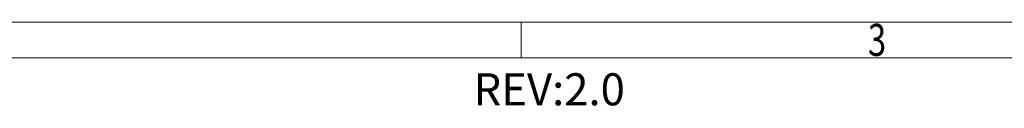
# Model space of a CAD drawing. Units: millimetres. Extents: x 3346 to 5005, y -3613 to -1386.
# Drawn here: x 3459 to 3528, y -1594 to -1588 of the extents above; entities that cross this region are included whole.
import ezdxf
from ezdxf.enums import TextEntityAlignment as Align

# ---------------------------------------------------------------- set-up
doc = ezdxf.new("R2010")
doc.units = ezdxf.units.MM
doc.layers.add('dim', color=31, linetype='Continuous', lineweight=9)
doc.layers.add('from', color=7, linetype='Continuous', lineweight=13)
doc.styles.add('BOM', font='gbenor.shx', dxfattribs={"width": 0.85, "oblique": 5, "bigfont": 'gbcbig.shx'})
doc.styles.add('romantic', font='romantic.ttf')
doc.styles.add('TXT', font='txt.shx', dxfattribs={"bigfont": 'gbcbig.shx'})

# ---------------------------------------------------------------- blocks, each defined once
blk = doc.blocks.new('对外图框')
at = {"layer": 'from', "color": 7, "lineweight": 9}
for p, q in [((1334.566, 793.909), (1616.566, 793.909)), ((1475.566, 793.909), (1475.566, 791.412)), ((1332.066, 791.409), (1619.066, 791.409))]:
    blk.add_line(p, q, dxfattribs=at)
at = {"color": 123, "style": 'BOM'}
blk.add_text('REV:2.0  ', height=2.25, dxfattribs=at).set_placement((1472.215, 788.065))
at = {"layer": 'from', "color": 123, "lineweight": 9, "style": 'BOM', "width": 0.75}
blk.add_text('3', height=2.25, dxfattribs=at).set_placement((1500.566, 792.661), align=Align.MIDDLE_CENTER)
for tag, p, height in [('TL02', (1341.476, 984.908), 3), ('MM', (1581.013, 815.233), 2.5), ('1', (1611.572, 815.032), 2.5), ('1:1', (1581.013, 810.239), 2.5), ('TL-02-NAME-ASM.', (1577.329, 795.173), 2.5)]:
    blk.add_attdef(tag, p, '', height=height, dxfattribs=at)
at = {"layer": 'from', "color": 123, "lineweight": 9, "style": 'TXT'}
blk.add_attdef('唐麒贸', text='', height=3, dxfattribs=at).set_placement((1525.344, 816.385), align=Align.MIDDLE_CENTER)
at = {"layer": 'from', "color": 123, "lineweight": 9, "style": 'BOM'}
blk.add_attdef('DWG.DATE', text='', height=3, dxfattribs=at).set_placement((1544.32, 816.385), align=Align.MIDDLE_LEFT)
at = {"layer": 'from', "color": 123, "lineweight": 9, "style": 'BOM', "width": 0.75}
blk.add_attdef('1', text='', height=2.5, dxfattribs=at).set_placement((1609.557, 815.032), align=Align.RIGHT)
at = {"layer": 'from', "color": 123, "lineweight": 30, "style": 'romantic', "flags": 12}
blk.add_attdef('TLB-100-XP-XC', text='', height=3, dxfattribs=at).set_placement((1596.217, 803.976), align=Align.MIDDLE_CENTER)

msp = doc.modelspace()

# ---------------------------------------------------------------- block references
at = {"layer": 'dim'}
msp.add_blockref('对外图框', (2018.731, -2381.999), dxfattribs=at)

doc.saveas('drawing.dxf')
